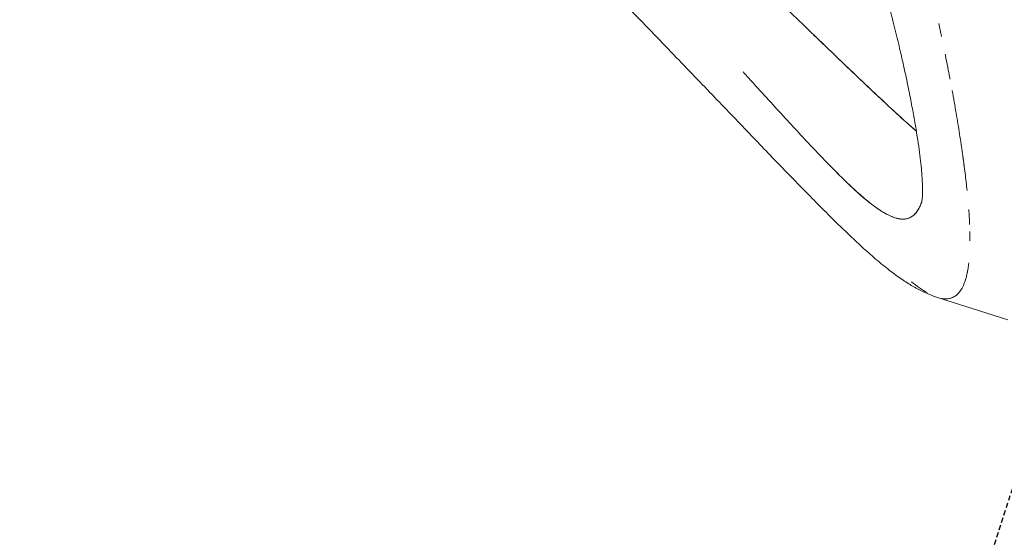
# Model space of a CAD drawing. Units: millimetres. Extents: x 264 to 71577, y -106072 to -1055.
# Drawn here: x 20463 to 21070, y -73695 to -73376 of the extents above; entities that cross this region are included whole.
import ezdxf

# ---------------------------------------------------------------- set-up
doc = ezdxf.new("R2010")
doc.units = ezdxf.units.MM
doc.header["$LTSCALE"] = 0.5
doc.linetypes.add('HIDDEN', pattern=[9.525, 6.35, -3.175])
doc.layers.add('안전거리', color=6, linetype='HIDDEN')

# ---------------------------------------------------------------- blocks, each defined once
blk = doc.blocks.new('20220805.115509')
at = {"linetype": 'Continuous', "lineweight": 0}
blk.add_line((-5202.06, -5128.77), (-5158.79, -5142.58), dxfattribs=at)
for points, knots in [([(-5202.06, -5128.77), (-5203.77, -5128.23), (-5205.42, -5127.63), (-5209.04, -5126.16), (-5210.97, -5125.26), (-5214.97, -5123.23), (-5217.01, -5122.09), (-5221.36, -5119.46), (-5223.64, -5117.95), (-5228.56, -5114.49), (-5231.18, -5112.5), (-5236.66, -5108.14), (-5239.52, -5105.74), (-5245.19, -5100.79), (-5248, -5098.25), (-5253.57, -5093.1), (-5256.31, -5090.49), (-5261.83, -5085.18), (-5264.61, -5082.47), (-5270.23, -5076.91), (-5273.07, -5074.06), (-5278.88, -5068.2), (-5281.85, -5065.18), (-5287.92, -5058.98), (-5291.02, -5055.79), (-5297.38, -5049.23), (-5300.63, -5045.87), (-5307.31, -5038.94), (-5310.74, -5035.36), (-5317.79, -5028.02), (-5321.41, -5024.26), (-5328.83, -5016.51), (-5332.65, -5012.53), (-5340.5, -5004.34), (-5344.54, -5000.14), (-5352.82, -4991.5), (-5357.08, -4987.07), (-5365.84, -4977.96), (-5370.34, -4973.27), (-5379.59, -4963.66), (-5384.35, -4958.73), (-5394.12, -4948.6), (-5399.15, -4943.4), (-5409.47, -4932.71), (-5414.77, -4927.22), (-5425.67, -4915.95), (-5431.27, -4910.15), (-5442.77, -4898.25), (-5448.67, -4892.13), (-5460.78, -4879.55), (-5466.99, -4873.09), (-5479.72, -4859.81), (-5486.24, -4852.99), (-5499.55, -4838.97), (-5506.35, -4831.77), (-5520.17, -4817.03), (-5527.19, -4809.49), (-5541.36, -4794.09), (-5548.5, -4786.25), (-5562.71, -4770.4), (-5569.78, -4762.4), (-5583.63, -4746.41), (-5590.41, -4738.44), (-5603.47, -4722.69), (-5609.77, -4714.92), (-5621.74, -4699.72), (-5627.43, -4692.29), (-5638.15, -4677.81), (-5643.2, -4670.76), (-5652.66, -4657.04), (-5657.1, -4650.38), (-5665.36, -4637.39), (-5669.22, -4631.08), (-5676.38, -4618.76), (-5679.71, -4612.76), (-5685.87, -4601.04), (-5688.72, -4595.32), (-5693.95, -4584.12), (-5696.35, -4578.65), (-5700.73, -4567.93), (-5702.73, -4562.68), (-5705.59, -4554.49), (-5706.55, -4551.59), (-5707.47, -4548.67)], [0, 0, 0, 0, 10.003203, 10.003203, 22.797942, 22.797942, 37.364499, 37.364499, 54.681451, 54.681451, 75.205297, 75.205297, 97.496995, 97.496995, 118.738992, 118.738992, 138.622817, 138.622817, 157.821186, 157.821186, 176.720342, 176.720342, 195.589931, 195.589931, 214.607708, 214.607708, 233.784764, 233.784764, 253.39913, 253.39913, 273.380216, 273.380216, 293.900779, 293.900779, 315.013729, 315.013729, 336.765063, 336.765063, 359.29497, 359.29497, 382.597452, 382.597452, 406.826402, 406.826402, 431.999988, 431.999988, 458.242994, 458.242994, 485.628607, 485.628607, 514.196353, 514.196353, 544.030878, 544.030878, 575.075731, 575.075731, 607.194315, 607.194315, 640.052274, 640.052274, 672.956904, 672.956904, 705.070327, 705.070327, 735.628385, 735.628385, 764.134319, 764.134319, 790.468545, 790.468545, 814.723376, 814.723376, 837.094509, 837.094509, 857.805339, 857.805339, 877.053628, 877.053628, 895.032229, 895.032229, 911.911284, 911.911284, 921.097486, 921.097486, 921.097486, 921.097486]), ([(-5202.06, -5128.77), (-5203.77, -5128.23), (-5205.42, -5127.63), (-5209.04, -5126.16), (-5210.97, -5125.26), (-5214.97, -5123.23), (-5217.01, -5122.09), (-5221.36, -5119.46), (-5223.64, -5117.95), (-5228.56, -5114.49), (-5231.18, -5112.5), (-5236.66, -5108.14), (-5239.52, -5105.74), (-5245.19, -5100.79), (-5248, -5098.25), (-5253.57, -5093.1), (-5256.31, -5090.49), (-5261.83, -5085.18), (-5264.61, -5082.47), (-5270.23, -5076.91), (-5273.07, -5074.06), (-5278.88, -5068.2), (-5281.85, -5065.18), (-5287.92, -5058.98), (-5291.02, -5055.79), (-5297.38, -5049.23), (-5300.63, -5045.87), (-5307.31, -5038.94), (-5310.74, -5035.36), (-5317.79, -5028.02), (-5321.41, -5024.26), (-5328.83, -5016.51), (-5332.65, -5012.53), (-5340.5, -5004.34), (-5344.54, -5000.14), (-5352.82, -4991.5), (-5357.08, -4987.07), (-5365.84, -4977.96), (-5370.34, -4973.27), (-5379.59, -4963.66), (-5384.35, -4958.73), (-5394.12, -4948.6), (-5399.15, -4943.4), (-5409.47, -4932.71), (-5414.77, -4927.22), (-5425.67, -4915.95), (-5431.27, -4910.15), (-5442.77, -4898.25), (-5448.67, -4892.13), (-5460.78, -4879.55), (-5466.99, -4873.09), (-5479.72, -4859.81), (-5486.24, -4852.99), (-5499.55, -4838.97), (-5506.35, -4831.77), (-5520.17, -4817.03), (-5527.19, -4809.49), (-5541.36, -4794.09), (-5548.5, -4786.25), (-5562.71, -4770.4), (-5569.78, -4762.4), (-5583.63, -4746.41), (-5590.41, -4738.44), (-5603.47, -4722.69), (-5609.77, -4714.92), (-5621.74, -4699.72), (-5627.43, -4692.29), (-5638.15, -4677.81), (-5643.2, -4670.76), (-5652.66, -4657.04), (-5657.1, -4650.38), (-5665.36, -4637.39), (-5669.22, -4631.08), (-5676.38, -4618.76), (-5679.71, -4612.76), (-5685.87, -4601.04), (-5688.72, -4595.32), (-5693.95, -4584.12), (-5696.35, -4578.65), (-5700.73, -4567.93), (-5702.73, -4562.68), (-5705.59, -4554.49), (-5706.55, -4551.59), (-5707.47, -4548.67)], [0, 0, 0, 0, 10.003203, 10.003203, 22.797942, 22.797942, 37.364499, 37.364499, 54.681451, 54.681451, 75.205297, 75.205297, 97.496995, 97.496995, 118.738992, 118.738992, 138.622817, 138.622817, 157.821186, 157.821186, 176.720342, 176.720342, 195.589931, 195.589931, 214.607708, 214.607708, 233.784764, 233.784764, 253.39913, 253.39913, 273.380216, 273.380216, 293.900779, 293.900779, 315.013729, 315.013729, 336.765063, 336.765063, 359.29497, 359.29497, 382.597452, 382.597452, 406.826402, 406.826402, 431.999988, 431.999988, 458.242994, 458.242994, 485.628607, 485.628607, 514.196353, 514.196353, 544.030878, 544.030878, 575.075731, 575.075731, 607.194315, 607.194315, 640.052274, 640.052274, 672.956904, 672.956904, 705.070327, 705.070327, 735.628385, 735.628385, 764.134319, 764.134319, 790.468545, 790.468545, 814.723376, 814.723376, 837.094509, 837.094509, 857.805339, 857.805339, 877.053628, 877.053628, 895.032229, 895.032229, 911.911284, 911.911284, 921.097486, 921.097486, 921.097486, 921.097486]), ([(-5211.81, -5069.82), (-5211.81, -5069.82), (-5211.79, -5069.73), (-5211.72, -5069.35), (-5211.67, -5069.01), (-5211.56, -5068.07), (-5211.51, -5067.46), (-5211.41, -5065.98), (-5211.38, -5065.09), (-5211.34, -5063.04), (-5211.35, -5061.85), (-5211.4, -5059.21), (-5211.46, -5057.74), (-5211.65, -5054.5), (-5211.77, -5052.72), (-5212.11, -5048.88), (-5212.32, -5046.81), (-5212.82, -5042.38), (-5213.12, -5040.01), (-5213.8, -5034.99), (-5214.19, -5032.34), (-5215.07, -5026.74), (-5215.56, -5023.8), (-5216.63, -5017.64), (-5217.21, -5014.42), (-5218.5, -5007.65), (-5219.2, -5004.08), (-5220.71, -4996.71), (-5221.51, -4992.89), (-5223.23, -4985.04), (-5224.14, -4981), (-5226.06, -4972.69), (-5227.07, -4968.42), (-5229.2, -4959.66), (-5230.31, -4955.16), (-5232.65, -4945.95), (-5233.87, -4941.23), (-5236.41, -4931.56), (-5237.73, -4926.61), (-5240.47, -4916.49), (-5241.89, -4911.31), (-5244.82, -4900.74), (-5246.32, -4895.34), (-5249.42, -4884.31), (-5251.01, -4878.69), (-5254.25, -4867.22), (-5255.9, -4861.37), (-5259.23, -4849.48), (-5260.92, -4843.43), (-5264.26, -4831.18), (-5265.92, -4824.98), (-5267.84, -4817.56), (-5268.13, -4816.4), (-5268.43, -4815.24)], [10.761695, 10.761695, 10.761695, 10.761695, 18.976661, 18.976661, 29.129266, 29.129266, 39.948125, 39.948125, 51.400396, 51.400396, 63.54683, 63.54683, 76.335485, 76.335485, 89.748745, 89.748745, 103.74488, 103.74488, 118.286802, 118.286802, 133.334054, 133.334054, 148.865391, 148.865391, 164.831203, 164.831203, 181.635061, 181.635061, 198.741004, 198.741004, 216.110372, 216.110372, 233.761993, 233.761993, 251.716265, 251.716265, 269.9919, 269.9919, 288.616686, 288.616686, 307.606899, 307.606899, 326.977595, 326.977595, 346.73673, 346.73673, 366.862936, 366.862936, 387.311121, 387.311121, 407.900616, 407.900616, 411.713987, 411.713987, 411.713987, 411.713987]), ([(-5211.81, -5069.82), (-5211.81, -5069.82), (-5211.79, -5069.73), (-5211.72, -5069.35), (-5211.67, -5069.01), (-5211.56, -5068.07), (-5211.51, -5067.46), (-5211.41, -5065.98), (-5211.38, -5065.09), (-5211.34, -5063.04), (-5211.35, -5061.85), (-5211.4, -5059.21), (-5211.46, -5057.74), (-5211.65, -5054.5), (-5211.77, -5052.72), (-5212.11, -5048.88), (-5212.32, -5046.81), (-5212.82, -5042.38), (-5213.12, -5040.01), (-5213.8, -5034.99), (-5214.19, -5032.34), (-5215.07, -5026.74), (-5215.56, -5023.8), (-5216.63, -5017.64), (-5217.21, -5014.42), (-5218.5, -5007.65), (-5219.2, -5004.08), (-5220.71, -4996.71), (-5221.51, -4992.89), (-5223.23, -4985.04), (-5224.14, -4981), (-5226.06, -4972.69), (-5227.07, -4968.42), (-5229.2, -4959.66), (-5230.31, -4955.16), (-5232.65, -4945.95), (-5233.87, -4941.23), (-5236.41, -4931.56), (-5237.73, -4926.61), (-5240.47, -4916.49), (-5241.89, -4911.31), (-5244.82, -4900.74), (-5246.32, -4895.34), (-5249.42, -4884.31), (-5251.01, -4878.69), (-5254.25, -4867.22), (-5255.9, -4861.37), (-5259.23, -4849.48), (-5260.92, -4843.43), (-5264.26, -4831.18), (-5265.92, -4824.98), (-5267.84, -4817.56), (-5268.13, -4816.4), (-5268.43, -4815.24)], [10.761695, 10.761695, 10.761695, 10.761695, 18.976661, 18.976661, 29.129266, 29.129266, 39.948125, 39.948125, 51.400396, 51.400396, 63.54683, 63.54683, 76.335485, 76.335485, 89.748745, 89.748745, 103.74488, 103.74488, 118.286802, 118.286802, 133.334054, 133.334054, 148.865391, 148.865391, 164.831203, 164.831203, 181.635061, 181.635061, 198.741004, 198.741004, 216.110372, 216.110372, 233.761993, 233.761993, 251.716265, 251.716265, 269.9919, 269.9919, 288.616686, 288.616686, 307.606899, 307.606899, 326.977595, 326.977595, 346.73673, 346.73673, 366.862936, 366.862936, 387.311121, 387.311121, 407.900616, 407.900616, 411.713987, 411.713987, 411.713987, 411.713987]), ([(-5215.14, -5026.38), (-5216.4, -5025.27), (-5217.7, -5024.12), (-5222.29, -5020.02), (-5225.73, -5016.89), (-5232.95, -5010.24), (-5236.74, -5006.71), (-5244.6, -4999.31), (-5248.68, -4995.45), (-5257.13, -4987.39), (-5261.52, -4983.2), (-5270.55, -4974.53), (-5275.19, -4970.07), (-5284.73, -4960.89), (-5289.61, -4956.19), (-5299.61, -4946.56), (-5304.71, -4941.65), (-5311.31, -4935.31), (-5312.71, -4933.96), (-5314.12, -4932.6)], [6.6786033, 6.6786033, 6.6786033, 6.6786033, 6.691158, 6.691158, 6.7223736, 6.7223736, 6.7536343, 6.7536343, 6.784895, 6.784895, 6.8161558, 6.8161558, 6.8474165, 6.8474165, 6.8786492, 6.8786492, 6.909882, 6.909882, 6.918272, 6.918272, 6.918272, 6.918272]), ([(-5278.53, -4966.86), (-5278.37, -4967.01), (-5278.22, -4967.16), (-5273.98, -4971.23), (-5269.96, -4975.1), (-5258.19, -4986.39), (-5250.72, -4993.53), (-5236.56, -5006.9), (-5229.87, -5013.13), (-5223.58, -5018.84)], [-1.5688645, -1.5688645, -1.5688645, -1.5688645, -1.5676831, -1.5676831, -1.5364429, -1.5364429, -1.4739627, -1.4739627, -1.411479, -1.411479, -1.411479, -1.411479]), ([(-5278.53, -4966.86), (-5278.37, -4967.01), (-5278.22, -4967.16), (-5273.98, -4971.23), (-5269.96, -4975.1), (-5258.19, -4986.39), (-5250.72, -4993.53), (-5236.56, -5006.9), (-5229.87, -5013.13), (-5223.58, -5018.84)], [-1.5688645, -1.5688645, -1.5688645, -1.5688645, -1.5676831, -1.5676831, -1.5364429, -1.5364429, -1.4739627, -1.4739627, -1.411479, -1.411479, -1.411479, -1.411479]), ([(-5197.4, -4978.93), (-5197.24, -4979.74), (-5197.08, -4980.54), (-5196.42, -4983.83), (-5195.94, -4986.3), (-5195.1, -4990.58), (-5194.75, -4992.41), (-5194.41, -4994.23)], [0.29542122, 0.29542122, 0.29542122, 0.29542122, 0.30046863, 0.30046863, 0.31612041, 0.31612041, 0.32792626, 0.32792626, 0.32792626, 0.32792626]), ([(-5211.78, -5069.68), (-5211.84, -5069.87), (-5211.9, -5070.05), (-5212.6, -5072.04), (-5213.33, -5073.6), (-5214.98, -5076.25), (-5215.9, -5077.34), (-5217.93, -5079.04), (-5219.05, -5079.66), (-5221.48, -5080.43), (-5222.79, -5080.57), (-5224.93, -5080.44), (-5225.68, -5080.34), (-5227.21, -5080.02), (-5227.99, -5079.8), (-5230.43, -5078.97), (-5232.14, -5078.19), (-5235.76, -5076.2), (-5237.67, -5075), (-5243.67, -5070.76), (-5248.06, -5067.11), (-5255.34, -5060.46), (-5257.87, -5058.06), (-5263.09, -5052.96), (-5265.79, -5050.25), (-5271.35, -5044.55), (-5274.22, -5041.56), (-5280.14, -5035.32), (-5283.19, -5032.07), (-5289.46, -5025.33), (-5292.68, -5021.83), (-5299.31, -5014.62), (-5302.71, -5010.9), (-5309.69, -5003.25), (-5313.28, -4999.31), (-5318.58, -4993.49), (-5320.24, -4991.66), (-5321.91, -4989.82)], [-3.5627876, -3.5627876, -3.5627876, -3.5627876, -3.5612213, -3.5612213, -3.5455995, -3.5455995, -3.5299777, -3.5299777, -3.5143559, -3.5143559, -3.4987341, -3.4987341, -3.4909232, -3.4909232, -3.4831123, -3.4831123, -3.4674904, -3.4674904, -3.4518685, -3.4518685, -3.4206246, -3.4206246, -3.4050027, -3.4050027, -3.3893808, -3.3893808, -3.3737589, -3.3737589, -3.3581369, -3.3581369, -3.3425151, -3.3425151, -3.3268933, -3.3268933, -3.3112715, -3.3112715, -3.304211, -3.304211, -3.304211, -3.304211]), ([(-5211.78, -5069.68), (-5211.84, -5069.87), (-5211.9, -5070.05), (-5212.6, -5072.04), (-5213.33, -5073.6), (-5214.98, -5076.25), (-5215.9, -5077.34), (-5217.93, -5079.04), (-5219.05, -5079.66), (-5221.48, -5080.43), (-5222.79, -5080.57), (-5224.93, -5080.44), (-5225.68, -5080.34), (-5227.21, -5080.02), (-5227.99, -5079.8), (-5230.43, -5078.97), (-5232.14, -5078.19), (-5235.76, -5076.2), (-5237.67, -5075), (-5243.67, -5070.76), (-5248.06, -5067.11), (-5255.34, -5060.46), (-5257.87, -5058.06), (-5263.09, -5052.96), (-5265.79, -5050.25), (-5271.35, -5044.55), (-5274.22, -5041.56), (-5280.14, -5035.32), (-5283.19, -5032.07), (-5289.46, -5025.33), (-5292.68, -5021.83), (-5299.31, -5014.62), (-5302.71, -5010.9), (-5309.69, -5003.25), (-5313.28, -4999.31), (-5318.58, -4993.49), (-5320.24, -4991.66), (-5321.91, -4989.82)], [-3.5627876, -3.5627876, -3.5627876, -3.5627876, -3.5612213, -3.5612213, -3.5455995, -3.5455995, -3.5299777, -3.5299777, -3.5143559, -3.5143559, -3.4987341, -3.4987341, -3.4909232, -3.4909232, -3.4831123, -3.4831123, -3.4674904, -3.4674904, -3.4518685, -3.4518685, -3.4206246, -3.4206246, -3.4050027, -3.4050027, -3.3893808, -3.3893808, -3.3737589, -3.3737589, -3.3581369, -3.3581369, -3.3425151, -3.3425151, -3.3268933, -3.3268933, -3.3112715, -3.3112715, -3.304211, -3.304211, -3.304211, -3.304211]), ([(-5193.08, -5001.33), (-5192.98, -5001.91), (-5192.87, -5002.5), (-5192.34, -5005.41), (-5191.93, -5007.72), (-5191.13, -5012.29), (-5190.74, -5014.55), (-5189.61, -5021.21), (-5188.91, -5025.53), (-5187.94, -5031.86), (-5187.62, -5033.93), (-5187.17, -5037), (-5187.02, -5038.01), (-5186.74, -5040.03), (-5186.6, -5041.03), (-5186.21, -5043.82), (-5185.97, -5045.59), (-5185.74, -5047.33)], [0.3434411, 0.3434411, 0.3434411, 0.3434411, 0.3473037, 0.3473037, 0.3628248, 0.3628248, 0.3783037, 0.3783037, 0.4089432, 0.4089432, 0.4241726, 0.4241726, 0.4317664, 0.4317664, 0.4393605, 0.4393605, 0.4530244, 0.4530244, 0.4530244, 0.4530244]), ([(-5186.55, -5041.36), (-5186.45, -5042.08), (-5186.35, -5042.79), (-5186.16, -5044.17), (-5186.07, -5044.84), (-5185.98, -5045.5)], [-0.55317099, -0.55317099, -0.55317099, -0.55317099, -0.54774103, -0.54774103, -0.54243639, -0.54243639, -0.54243639, -0.54243639]), ([(-5186.55, -5041.36), (-5186.45, -5042.08), (-5186.35, -5042.79), (-5186.16, -5044.17), (-5186.07, -5044.84), (-5185.98, -5045.5)], [-0.55317099, -0.55317099, -0.55317099, -0.55317099, -0.54774103, -0.54774103, -0.54243639, -0.54243639, -0.54243639, -0.54243639]), ([(-5268.74, -5047.23), (-5268.66, -5047.31), (-5268.57, -5047.4), (-5265.74, -5050.3), (-5263.07, -5052.98), (-5259.85, -5056.13), (-5259.21, -5056.75), (-5257.95, -5057.96), (-5257.32, -5058.56), (-5255.4, -5060.38), (-5254.09, -5061.61), (-5251.47, -5063.99), (-5250.17, -5065.15), (-5247.66, -5067.33), (-5246.45, -5068.35), (-5244.74, -5069.74), (-5244.19, -5070.18), (-5243.6, -5070.65), (-5243.54, -5070.7), (-5243.47, -5070.74)], [-4.13710776, -4.13710776, -4.13710776, -4.13710776, -4.13664083, -4.13664083, -4.12132452, -4.12132452, -4.11749545, -4.11749545, -4.11366637, -4.11366637, -4.10600822, -4.10600822, -4.09835007, -4.09835007, -4.09069192, -4.09069192, -4.08686284, -4.08686284, -4.08641167, -4.08641167, -4.08641167, -4.08641167]), ([(-5268.74, -5047.23), (-5268.66, -5047.31), (-5268.57, -5047.4), (-5265.74, -5050.3), (-5263.07, -5052.98), (-5259.85, -5056.13), (-5259.21, -5056.75), (-5257.95, -5057.96), (-5257.32, -5058.56), (-5255.4, -5060.38), (-5254.09, -5061.61), (-5251.47, -5063.99), (-5250.17, -5065.15), (-5247.66, -5067.33), (-5246.45, -5068.35), (-5244.74, -5069.74), (-5244.19, -5070.18), (-5243.6, -5070.65), (-5243.54, -5070.7), (-5243.47, -5070.74)], [-4.13710776, -4.13710776, -4.13710776, -4.13710776, -4.13664083, -4.13664083, -4.12132452, -4.12132452, -4.11749545, -4.11749545, -4.11366637, -4.11366637, -4.10600822, -4.10600822, -4.09835007, -4.09835007, -4.09069192, -4.09069192, -4.08686284, -4.08686284, -4.08641167, -4.08641167, -4.08641167, -4.08641167]), ([(-5185.82, -5046.73), (-5185.58, -5048.57), (-5185.35, -5050.35), (-5184.91, -5053.94), (-5184.7, -5055.75), (-5184.29, -5059.33), (-5184.1, -5061.1), (-5183.91, -5062.92)], [-0.53913276, -0.53913276, -0.53913276, -0.53913276, -0.52405335, -0.52405335, -0.50826156, -0.50826156, -0.49292593, -0.49292593, -0.49292593, -0.49292593]), ([(-5185.82, -5046.73), (-5185.58, -5048.57), (-5185.35, -5050.35), (-5184.91, -5053.94), (-5184.7, -5055.75), (-5184.29, -5059.33), (-5184.1, -5061.1), (-5183.91, -5062.92)], [-0.53913276, -0.53913276, -0.53913276, -0.53913276, -0.52405335, -0.52405335, -0.50826156, -0.50826156, -0.49292593, -0.49292593, -0.49292593, -0.49292593]), ([(-5239.47, -5073.72), (-5239.35, -5073.81), (-5239.23, -5073.89), (-5237.16, -5075.32), (-5235.3, -5076.48), (-5231.75, -5078.37), (-5230.06, -5079.11), (-5225.24, -5080.68), (-5222.44, -5080.79), (-5218.84, -5079.56), (-5217.74, -5078.92), (-5215.73, -5077.15), (-5214.82, -5076.03), (-5213.59, -5073.98), (-5213.2, -5073.23), (-5212.48, -5071.63), (-5212.15, -5070.76), (-5211.82, -5069.79), (-5211.8, -5069.74), (-5211.78, -5069.68)], [-4.0762985, -4.0762985, -4.0762985, -4.0762985, -4.0753756, -4.0753756, -4.0600593, -4.0600593, -4.044743, -4.044743, -4.0135085, -4.0135085, -3.9978912, -3.9978912, -3.982274, -3.982274, -3.9744653, -3.9744653, -3.9666567, -3.9666567, -3.9661869, -3.9661869, -3.9661869, -3.9661869]), ([(-5239.47, -5073.72), (-5239.35, -5073.81), (-5239.23, -5073.89), (-5237.16, -5075.32), (-5235.3, -5076.48), (-5231.75, -5078.37), (-5230.06, -5079.11), (-5225.24, -5080.68), (-5222.44, -5080.79), (-5218.84, -5079.56), (-5217.74, -5078.92), (-5215.73, -5077.15), (-5214.82, -5076.03), (-5213.59, -5073.98), (-5213.2, -5073.23), (-5212.48, -5071.63), (-5212.15, -5070.76), (-5211.82, -5069.79), (-5211.8, -5069.74), (-5211.78, -5069.68)], [-4.0762985, -4.0762985, -4.0762985, -4.0762985, -4.0753756, -4.0753756, -4.0600593, -4.0600593, -4.044743, -4.044743, -4.0135085, -4.0135085, -3.9978912, -3.9978912, -3.982274, -3.982274, -3.9744653, -3.9744653, -3.9666567, -3.9666567, -3.9661869, -3.9661869, -3.9661869, -3.9661869]), ([(-5182.87, -5074.62), (-5182.64, -5077.76), (-5182.46, -5080.77), (-5182.34, -5083.69), (-5182.33, -5083.72), (-5182.33, -5083.76)], [-0.4593903, -0.4593903, -0.4593903, -0.4593903, -0.43125132, -0.43125132, -0.4309343, -0.4309343, -0.4309343, -0.4309343]), ([(-5182.87, -5074.62), (-5182.64, -5077.76), (-5182.46, -5080.77), (-5182.34, -5083.69), (-5182.33, -5083.72), (-5182.33, -5083.76)], [-0.4593903, -0.4593903, -0.4593903, -0.4593903, -0.43125132, -0.43125132, -0.4309343, -0.4309343, -0.4309343, -0.4309343]), ([(-5182.19, -5088.09), (-5182.15, -5089.64), (-5182.13, -5091.15), (-5182.12, -5093.06), (-5182.12, -5093.49), (-5182.12, -5093.92)], [-0.41650306, -0.41650306, -0.41650306, -0.41650306, -0.40064209, -0.40064209, -0.39594313, -0.39594313, -0.39594313, -0.39594313]), ([(-5182.19, -5088.09), (-5182.15, -5089.64), (-5182.13, -5091.15), (-5182.12, -5093.06), (-5182.12, -5093.49), (-5182.12, -5093.92)], [-0.41650306, -0.41650306, -0.41650306, -0.41650306, -0.40064209, -0.40064209, -0.39594313, -0.39594313, -0.39594313, -0.39594313]), ([(-5182.84, -5107.43), (-5182.85, -5107.54), (-5182.86, -5107.64), (-5183.01, -5108.83), (-5183.15, -5109.88), (-5183.48, -5111.92), (-5183.66, -5112.9), (-5184.06, -5114.81), (-5184.28, -5115.73), (-5184.69, -5117.23), (-5184.87, -5117.82), (-5185.05, -5118.39)], [-0.34062011, -0.34062011, -0.34062011, -0.34062011, -0.33913263, -0.33913263, -0.32368251, -0.32368251, -0.30823239, -0.30823239, -0.29278228, -0.29278228, -0.28197169, -0.28197169, -0.28197169, -0.28197169]), ([(-5182.84, -5107.43), (-5182.85, -5107.54), (-5182.86, -5107.64), (-5183.01, -5108.83), (-5183.15, -5109.88), (-5183.48, -5111.92), (-5183.66, -5112.9), (-5184.06, -5114.81), (-5184.28, -5115.73), (-5184.69, -5117.23), (-5184.87, -5117.82), (-5185.05, -5118.39)], [-0.34062011, -0.34062011, -0.34062011, -0.34062011, -0.33913263, -0.33913263, -0.32368251, -0.32368251, -0.30823239, -0.30823239, -0.29278228, -0.29278228, -0.28197169, -0.28197169, -0.28197169, -0.28197169]), ([(-5184.55, -5116.71), (-5185.31, -5119.48), (-5186.26, -5121.81), (-5188.81, -5126.05), (-5190.51, -5127.71), (-5194.51, -5129.61), (-5196.8, -5129.87), (-5199.49, -5129.42), (-5199.6, -5129.4), (-5199.71, -5129.37)], [0.7004508, 0.7004508, 0.7004508, 0.7004508, 0.7509256, 0.7509256, 0.8137419, 0.8137419, 0.876313, 0.876313, 0.8789889, 0.8789889, 0.8789889, 0.8789889]), ([(-5187.29, -5123.52), (-5187.98, -5124.69), (-5188.75, -5125.72), (-5190.03, -5127), (-5190.49, -5127.4), (-5191.44, -5128.09), (-5191.94, -5128.38), (-5192.94, -5128.87), (-5193.45, -5129.06), (-5194.48, -5129.37), (-5195.01, -5129.48), (-5196.1, -5129.62), (-5196.66, -5129.65), (-5197.77, -5129.63), (-5198.32, -5129.59), (-5198.89, -5129.51)], [-0.2450858, -0.2450858, -0.2450858, -0.2450858, -0.2154815, -0.2154815, -0.2000063, -0.2000063, -0.1845311, -0.1845311, -0.1690559, -0.1690559, -0.1535807, -0.1535807, -0.1381055, -0.1381055, -0.1242257, -0.1242257, -0.1242257, -0.1242257]), ([(-5187.29, -5123.52), (-5187.98, -5124.69), (-5188.75, -5125.72), (-5190.03, -5127), (-5190.49, -5127.4), (-5191.44, -5128.09), (-5191.94, -5128.38), (-5192.94, -5128.87), (-5193.45, -5129.06), (-5194.48, -5129.37), (-5195.01, -5129.48), (-5196.1, -5129.62), (-5196.66, -5129.65), (-5197.77, -5129.63), (-5198.32, -5129.59), (-5198.89, -5129.51)], [-0.2450858, -0.2450858, -0.2450858, -0.2450858, -0.2154815, -0.2154815, -0.2000063, -0.2000063, -0.1845311, -0.1845311, -0.1690559, -0.1690559, -0.1535807, -0.1535807, -0.1381055, -0.1381055, -0.1242257, -0.1242257, -0.1242257, -0.1242257])]:
    blk.add_open_spline(points, degree=3, knots=knots, dxfattribs=at)
for points in [[(-5201.35, -4959.9), (-5200.77, -4962.64), (-5200.19, -4965.36), (-5199.63, -4968.06)], [(-5220.72, -5021.42), (-5218.82, -5023.12), (-5216.96, -5024.78), (-5215.14, -5026.38)], [(-5220.72, -5021.42), (-5218.82, -5023.12), (-5216.96, -5024.78), (-5215.14, -5026.38)], [(-5185.2, -5051.58), (-5185.2, -5051.58), (-5185.2, -5051.58), (-5185.2, -5051.58)], [(-5185.2, -5051.58), (-5185.2, -5051.58), (-5185.2, -5051.58), (-5185.2, -5051.58)], [(-5183.16, -5109.88), (-5183.35, -5111.22), (-5183.58, -5112.5), (-5183.83, -5113.72)], [(-5208.52, -5125.82), (-5211.48, -5124.12), (-5214.7, -5121.85), (-5218.19, -5119.06)]]:
    blk.add_open_spline(points, degree=3, dxfattribs=at)
blk = doc.blocks.new('20250801.101233')
at = {"layer": '안전거리'}
blk.add_lwpolyline([(-6625.62, -2991.28), (-6337.21, -2097.95, -0.414214), (-5078.35, -1453.54), (-3399, -1995.7), (-4301.85, -4792.3), (-5981.21, -4250.14, -0.414214)], format="xyb", close=True, dxfattribs=at)
blk.add_blockref('20220805.115509', (1133.7, 1320))

msp = doc.modelspace()

# ---------------------------------------------------------------- block references
msp.add_blockref('20250801.101233', (25097.28, -69737.93))

doc.saveas('drawing.dxf')
